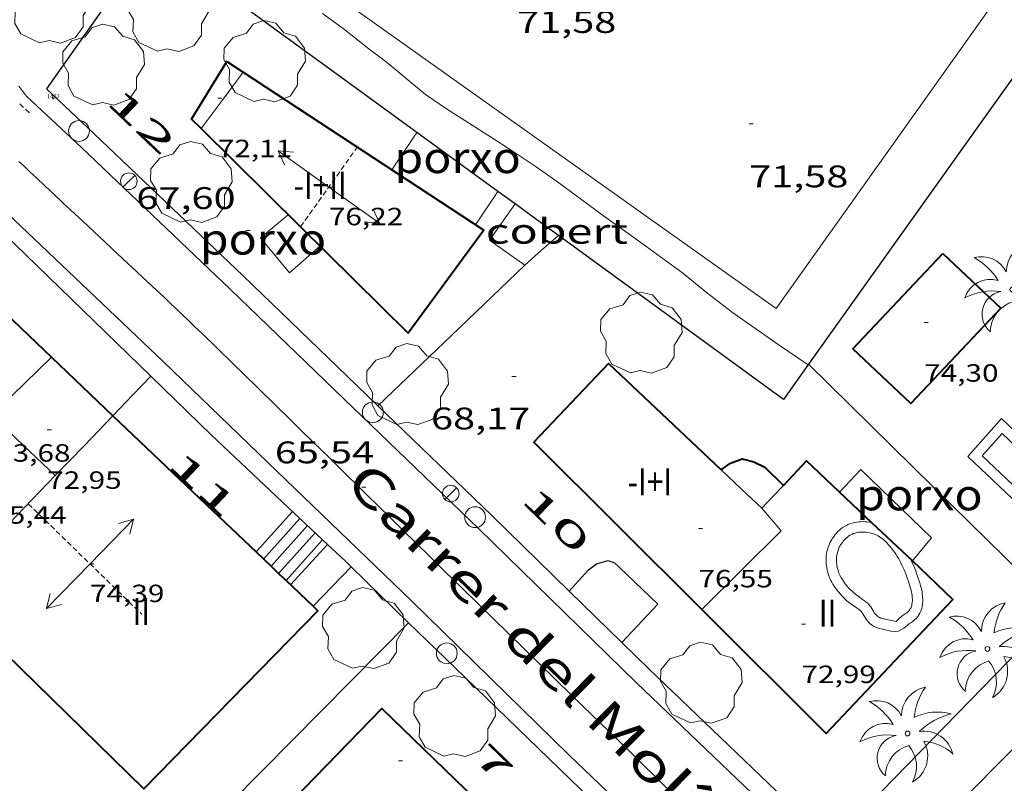
# Model space of a CAD drawing. Units: inches. Extents: x 452997 to 454024, y 4599498 to 4600024.
# Drawn here: x 453534 to 453581, y 4599623 to 4599660 of the extents above; entities that cross this region are included whole.
import ezdxf
from ezdxf.enums import TextEntityAlignment as Align

# ---------------------------------------------------------------- set-up
doc = ezdxf.new("R2010")
doc.units = ezdxf.units.IN
doc.header["$MEASUREMENT"] = 0
doc.linetypes.add('DGN Style 1', pattern=[6.2976987, 0.0104787, -6.28722])
doc.linetypes.add('TRAZOS2', pattern=[0.375, 0.25, -0.125])
for name, color, linetype, lineweight in [('ARBRE', 7, 'Continuous', 0), ('CARENER', 7, 'Continuous', 0), ('COBERT', 7, 'Continuous', 0), ('CORBA DE NIVELL', 7, 'Continuous', 0), ('COTA ALTIMETRICA', 7, 'Continuous', 0), ('COTA EDIFICI', 7, 'Continuous', 0), ('EIX VIA URBANA PAVIMENTADA', 7, 'Continuous', 0), ('ESCALES', 7, 'Continuous', 0), ('FACANA EXTERIOR', 7, 'Continuous', 0), ('FANAL', 7, 'Continuous', 0), ('LIMIT DE PAVIMENT', 7, 'Continuous', 0), ('LINIA VOLUMETRICA', 7, 'Continuous', 0), ('MITGERES', 7, 'Continuous', 0), ('MUR', 7, 'Continuous', 0), ('MUR CONTENCIO', 7, 'Continuous', 0), ('PAL', 7, 'Continuous', 0), ('PALMERA', 7, 'Continuous', 0), ('PISCINA', 7, 'Continuous', 0), ('PORXO', 7, 'Continuous', 0), ('REBAIX DE VORERA VIANANTS', 7, 'Continuous', 0), ('TEXT DE CARRER', 7, 'Continuous', 0), ('TEXT DE NUMERO DE PLANTES', 7, 'Continuous', 0), ('TEXT DE NUMERO DE POLICIA', 7, 'Continuous', 0), ('VORERA', 7, 'Continuous', 0)]:
    doc.layers.add(name, color=color, linetype=linetype, lineweight=lineweight)
for name, color, linetype in [('Identificador', 7, 'Continuous'), ('PLAQUES_CARRER', 7, 'Continuous'), ('Punt', 7, 'Continuous')]:
    doc.layers.add(name, color=color, linetype=linetype)
doc.styles.get("Standard").update_dxf_attribs({"font": 'txt.shx'})
doc.styles.add('Style-Arial', font='ARIAL.TTF')

# ---------------------------------------------------------------- blocks, each defined once
blk = doc.blocks.new('BLOC_PLAQUES')
at = {"layer": 'Punt', "color": 2}
blk.add_point((0, 0), dxfattribs=at)
at = {"layer": 'Identificador', "color": 2}
blk.add_attdef('IDENTIFICADOR', text='', height=0.2, dxfattribs=at).set_placement((0, 0), align=Align.CENTER)
blk = doc.blocks.new('ARBRE')
at = {"color": 0, "linetype": 'ByBlock', "lineweight": -2, "flags": 128}
blk.add_lwpolyline([(-0.507, -1.872), (-1.415, -1.448), (-1.697, -0.9400000000000001), (-1.675, -0.342), (-1.951, 0.138), (-1.943, 0.686), (-1.511, 1.208), (-0.871, 1.406), (-0.543, 1.846), (-0.027, 2.012), (0.541, 1.882), (0.933, 1.428), (1.495, 1.262), (1.921, 0.6940000000000001), (1.969, 0.068), (1.593, -0.562), (1.593, -1.098), (1.229, -1.618), (0.505, -1.886), (-0.049, -1.762), (-0.507, -1.872)], dxfattribs=at)
blk = doc.blocks.new('COTA')
at = {"color": 0, "linetype": 'ByBlock', "lineweight": -2}
blk.add_line((0, 0), (0.2, 0), dxfattribs=at)
blk = doc.blocks.new('PALME')
at = {"color": 0, "linetype": 'ByBlock', "lineweight": -2}
blk.add_circle((0, 0), 0.1157551100856748, dxfattribs=at)
at = {"color": 0, "linetype": 'ByBlock', "lineweight": -2, "extrusion": (0, 0, -1)}
for centre, radius, start, end in [((-1.108080517649651, 0.8442025735378266), 1.403282171960354, 0.07345277777777103, 79.6846861111111), ((1.484112182736397, 0.2516489796638489), 1.328985995679915, 74.32388055555512, 152.9322555555551), ((3.396099492430687, -1.235495022058487), 3.18010189079768, 119.4532138888884, 148.2736888888884), ((-1.43433788228035, -1.507501967906952), 2.537713358537655, 63.92806388888955, 105.150983333334), ((-3.099570651769638, -2.666359532594681), 3.754366305090909, 47.78692499999996, 74.23604166666661), ((-0.787374611377716, -1.314725165367127), 1.427465218460625, 80.60685555555526, 167.838408333333), ((0.4758311685323715, -1.079651026248932), 1.445902448616271, 150.8229888888895, 239.8864416666673), ((-0.5501846393346786, -2.803135895490646), 2.446884439954634, 95.61006666666718, 131.5520555555561)]:
    blk.add_arc(centre, radius, start, end, dxfattribs=at)
at = {"color": 0, "linetype": 'ByBlock', "lineweight": -2}
for centre, radius, start, end in [((3.298209535241127, 0.4955820450782776), 2.991768910878694, 144.6904888888889, 174.7063861111111), ((-1.048597732901573, -0.8221038019657135), 1.308653105497665, 74.1510222222226, 161.4971611111115), ((-0.933410438656807, -2.966663457632065), 2.896922169811624, 82.45839444444509, 117.9142555555562), ((-0.3516227054595947, -1.18449667429924), 1.107743377042529, 101.6102194444447, 230.7564055555559), ((0.4806208680868149, -2.075879712343216), 1.554275349064389, 105.3338361111102, 178.1020611111103), ((-1.121552417397499, -1.591161145687103), 1.55505366090631, 331.1120861111116, 40.95129444444493)]:
    blk.add_arc(centre, radius, start, end, dxfattribs=at)
blk = doc.blocks.new('PAL')
at = {"color": 0, "linetype": 'ByBlock', "lineweight": -2}
blk.add_circle((0, 0), 0.5000000000992941, dxfattribs=at)
blk = doc.blocks.new('FANAL')
at = {"color": 0, "linetype": 'ByBlock', "lineweight": -2}
blk.add_line((0.283, 0.283), (-0.283, -0.283), dxfattribs=at)
blk.add_circle((0.0002620689868927002, 0.0006722288131713868), 0.40000000060146, dxfattribs=at)
blk = doc.blocks.new('SENTIT')
at = {"color": 0, "linetype": 'ByBlock', "lineweight": -2}
blk.add_line((0, 0), (3, 0), dxfattribs=at)
at = {"color": 0, "linetype": 'ByBlock', "lineweight": -2, "flags": 128}
blk.add_lwpolyline([(2.35, 0.376), (3, 0), (2.35, -0.374)], dxfattribs=at)

msp = doc.modelspace()

# ---------------------------------------------------------------- linework, layer by layer
at = {"layer": 'CARENER', "color": 1, "linetype": 'TRAZOS2', "lineweight": 20}
for points, elevation in [([(453547.1021247261, 4599650.256787974), (453549.8339260321, 4599654.084448151)], 76.23711522600838), ([(453547.1018927511, 4599650.256462943), (453547.1021247261, 4599650.256787974)], 76.23711819783784)]:
    msp.add_lwpolyline(points, dxfattribs=dict(at, elevation=elevation))
at = {"layer": 'CARENER', "color": 1, "linetype": 'TRAZOS2', "lineweight": 20, "extrusion": (-0.01514574173742716, 0.01475704354880061, 0.9997763930864352), "elevation": 61082.21993476173}
msp.add_lwpolyline([(453483.1110779308, 4599236.357448663), (453488.5648593169, 4599231.044820558)], dxfattribs=at)
at = {"layer": 'COBERT', "color": 1, "linetype": 'Continuous', "lineweight": 0, "extrusion": (-0.07352040235060252, 0.048441997318241, 0.9961165209622944), "elevation": 189541.5923205242, "flags": 128}
msp.add_lwpolyline([(-4090411.788650607, -2143615.101184728), (-4090411.856492091, -2143617.191034505), (-4090413.986424254, -2143617.11152935)], dxfattribs=at)
at = {"layer": 'COBERT', "color": 1, "linetype": 'Continuous', "lineweight": 0, "elevation": 71.47211081018882, "flags": 128}
msp.add_lwpolyline([(453559.5019088189, 4599649.840368206), (453558.6959021669, 4599649.128373217), (453557.8888955135, 4599648.416378237)], dxfattribs=at)
at = {"layer": 'CORBA DE NIVELL', "color": 30, "linetype": 'Continuous', "lineweight": 0, "elevation": 71.00011007840001, "flags": 128}
msp.add_lwpolyline([(453571.5038801637, 4599643.611267483), (453570.1098852031, 4599644.56027953), (453567.8698936199, 4599646.127298957), (453566.6228990617, 4599647.099309926), (453565.4689044807, 4599648.049320154), (453563.7129114703, 4599649.329335462), (453562.6819154411, 4599650.063344424), (453561.6649192743, 4599650.776353245), (453559.5159280144, 4599652.367372017), (453558.438932187, 4599653.137381383), (453557.3689358849, 4599653.843390596), (453556.2829396186, 4599654.557399943), (453555.1819431775, 4599655.251409373), (453554.1229466572, 4599655.926418455), (453553.1129503192, 4599656.615427187), (453552.1659547844, 4599657.397435584), (453551.2199593348, 4599658.190443992), (453550.3929627719, 4599658.812451229), (453549.1589683098, 4599659.794462116), (453548.158972192, 4599660.510470813)], dxfattribs=at)
at = {"layer": 'EIX VIA URBANA PAVIMENTADA', "color": 1, "linetype": 'Continuous', "lineweight": 20}
msp.add_polyline3d([(453565.6377098947, 4599622.369279058, 63.38809827675522), (453564.3937171773, 4599623.583290379, 63.59409859613761), (453563.3057235561, 4599624.646300282, 63.77109887055841), (453562.352729135, 4599625.576308955, 63.92209910466882), (453560.6847388939, 4599627.203324134, 64.18109950622241), (453559.4337462187, 4599628.424335518, 64.37109980079842), (453558.4947517131, 4599629.340344063, 64.51010001630402), (453557.0857599615, 4599630.715356885, 64.71410033258562), (453555.6767682176, 4599632.09136971, 64.91210063956483), (453554.8457730978, 4599632.904377276, 65.02410081320961), (453554.0667776717, 4599633.666384368, 65.12110096359842), (453553.3367819803, 4599634.383391019, 65.20710109693282), (453552.6517860171, 4599635.055397257, 65.28210121321281), (453552.0097898018, 4599635.685403105, 65.34810131553921), (453551.4077933528, 4599636.276408589, 65.40610140546244), (453550.842796688, 4599636.831413737, 65.45710148453281), (453550.3137998133, 4599637.351418558, 65.50210155430082), (453549.8178027471, 4599637.839423077, 65.5411016147664), (453549.3518054921, 4599638.296427322, 65.57610166903044), (453548.4788106487, 4599639.154435276, 65.63710176360482), (453547.714815155, 4599639.904442236, 65.6841018364736), (453547.0458190952, 4599640.560448328, 65.72010189228801), (453546.4608225358, 4599641.133453656, 65.74910193724962), (453545.9478255494, 4599641.635458326, 65.77210197290881), (453545.0498308114, 4599642.5124665, 65.80710202717282), (453544.376834753, 4599643.169472625, 65.82910206128162), (453543.8708377016, 4599643.661477227, 65.8421020814368), (453543.1118421245, 4599644.399484131, 65.85910210779362), (453542.3528465322, 4599645.135491029, 65.8721021279488), (453542.0288484048, 4599645.448493973, 65.87410213104963), (453541.7138502155, 4599645.751496833, 65.8721021279488), (453541.4088519582, 4599646.0434996, 65.86710212019682), (453541.111853645, 4599646.326502293, 65.85810210624321), (453540.8248552791, 4599646.600504895, 65.84710208918882), (453540.5458568496, 4599646.864507421, 65.83410206903362), (453540.0038598941, 4599647.376512328, 65.80310202097121), (453539.4948627393, 4599647.855516932, 65.7681019667072), (453539.0168654051, 4599648.304521255, 65.73110190934241), (453538.5678678881, 4599648.723525312, 65.69310185042721), (453536.8828772035, 4599650.295540534, 65.54210161631681), (453536.2498806911, 4599650.88454625, 65.48610152949442), (453535.6968837489, 4599651.400551246, 65.44110145972641), (453535.2138864296, 4599651.852555611, 65.40510140391201), (453534.7908887785, 4599652.248559434, 65.37710136050082), (453534.4218908393, 4599652.595562773, 65.35610132794243), (453534.098892645, 4599652.899565695, 65.34110130468642), (453533.8168942261, 4599653.165568247, 65.330101287632), (453533.5698956111, 4599653.398570483, 65.32310127677923)], dxfattribs=at)
at = {"layer": 'ESCALES', "color": 1, "linetype": 'Continuous', "lineweight": 0, "flags": 128}
for points, elevation in [([(453544.9648756118, 4599634.619571782), (453546.7137882991, 4599636.569444668)], 66.65010195572022), ([(453547.0775433386, 4599636.227170557), (453547.0777862679, 4599636.227441369)], 66.64010331865602), ([(453545.6888883435, 4599633.930583881), (453547.4417842221, 4599635.883438073)], 66.64010331865602), ([(453546.0501131319, 4599633.586833699), (453547.8037821961, 4599635.542434798)], 66.64010331865602), ([(453546.4118775878, 4599633.242569956), (453548.1677801578, 4599635.199431503)], 66.64010331865602), ([(453548.4067487978, 4599634.974396546), (453548.4067788212, 4599634.974429342)], 67.65610489386243)]:
    msp.add_lwpolyline(points, dxfattribs=dict(at, elevation=elevation))
at = {"layer": 'ESCALES', "color": 1, "linetype": 'Continuous', "lineweight": 0}
for points, elevation in [([(453545.3267687424, 4599634.275451628), (453547.0775433386, 4599636.227170557)], 66.64010331865602), ([(453546.6307613479, 4599633.034439809), (453548.4067487978, 4599634.974396546)], 67.65610489386243), ([(453544.9647707919, 4599634.619454917), (453544.9648756118, 4599634.619571782)], 66.65010333413011), ([(453545.6887666859, 4599633.930448346), (453545.6888883435, 4599633.930583881)], 66.64010331865602), ([(453546.0497646354, 4599633.586445074), (453546.0501131319, 4599633.586833699)], 66.64010331865602), ([(453546.4117625866, 4599633.242441793), (453546.4118775878, 4599633.242569956)], 66.64010331865602)]:
    msp.add_lwpolyline(points, dxfattribs=dict(at, elevation=elevation))
at = {"layer": 'FACANA EXTERIOR', "color": 1, "linetype": 'Continuous', "lineweight": 40, "extrusion": (0.1109557072820069, -0.1048401088163412, 0.9882800122459866), "elevation": -431827.0092787319, "flags": 128}
msp.add_lwpolyline([(3654787.744941409, 2796168.029282253), (3654787.745234118, 2796164.151173108), (3654781.431761174, 2796164.151173107), (3654781.431468466, 2796168.029282253), (3654787.744941409, 2796168.029282253)], dxfattribs=at)
at = {"layer": 'FACANA EXTERIOR', "color": 1, "linetype": 'Continuous', "lineweight": 40, "extrusion": (0.01151685131455268, -8.738443010856425e-08, 0.9999336788686493), "elevation": 5295.654971270662, "flags": 128}
msp.add_lwpolyline([(453504.2098388714, 4599643.982006843), (453505.6859283966, 4599642.576993466), (453507.1620179293, 4599641.172980092)], dxfattribs=at)
at = {"layer": 'FACANA EXTERIOR', "color": 1, "linetype": 'Continuous', "lineweight": 40}
for points, elevation in [([(453538.0788098371, 4599641.172517322), (453542.8937825359, 4599636.590473684), (453544.9648756118, 4599634.619571782)], 72.73111276212876), ([(453544.9648756118, 4599634.619571782), (453545.6888883435, 4599633.930583881)], 72.6510250222076), ([(453545.6888883435, 4599633.930583881), (453546.0501131319, 4599633.586833699)], 72.64260446027218), ([(453546.0501131319, 4599633.586833699), (453546.4118775878, 4599633.242569956)], 72.63840326936734)]:
    msp.add_lwpolyline(points, dxfattribs=dict(at, elevation=elevation))
at = {"layer": 'FACANA EXTERIOR', "color": 1, "linetype": 'Continuous', "lineweight": 40, "elevation": 72.63419580190994, "flags": 128}
msp.add_lwpolyline([(453546.4118775878, 4599633.242569956), (453547.7087552349, 4599632.008430046)], dxfattribs=at)
at = {"layer": 'FACANA EXTERIOR', "color": 1, "linetype": 'Continuous', "lineweight": 40}
for points in [[(453542.3249211578, 4599654.9765065, 71.92011150476802), (453541.8599239195, 4599655.43551074, 71.89611146755841), (453543.5649475577, 4599658.202502091, 72.17611190167041), (453544.3489448655, 4599657.687495346, 72.1661118861664)], [(453544.3489448655, 4599657.687495346, 72.1661118861664), (453555.9149051622, 4599650.091395811, 72.01611165360642), (453552.2848619381, 4599645.136415672, 72.42411228616963), (453547.1021247261, 4599650.256787974, 72.16185132877406)], [(453547.1021247261, 4599650.256787974, 72.16185132877406), (453542.3249211578, 4599654.9765065, 71.92011150476802)], [(453528.0287929805, 4599641.004593309, 74.70411582108163), (453527.1537984603, 4599641.905601345, 72.81611289392642), (453532.1638433687, 4599646.800570921, 72.80011286912001), (453535.1268265732, 4599643.981544068, 72.76511281485601)], [(453567.3218353933, 4599638.565291391, 74.2321150892928), (453561.9078658478, 4599643.685340407, 71.64011107065602), (453558.3298315894, 4599639.901361689, 71.83211136833283), (453566.3957830376, 4599631.854288012, 73.08611331253441)], [(453567.3218353933, 4599638.565291391, 73.84211448463681), (453567.7828385588, 4599638.888288394, 73.8481144939392), (453568.3378410278, 4599639.10028451, 73.85611450634242), (453568.902840758, 4599638.94927999, 73.85611450634242), (453569.4278396903, 4599638.701275622, 73.85611450634242), (453570.3208343902, 4599637.820267481, 73.85611450634242)], [(453574.5748124084, 4599636.027235364, 74.64294276435885), (453571.4338450538, 4599638.998260861, 74.83211601953283), (453570.3208343902, 4599637.820267481, 75.00511628775202)], [(453576.5209578607, 4599634.186385999, 74.52573089021405), (453574.5748124084, 4599636.027235364, 74.64294276435885)], [(453566.3957830376, 4599631.854288012, 73.08611331253441), (453572.3737470537, 4599625.890233407, 74.01611475440642), (453578.473805443, 4599632.339197122, 74.40811536216322), (453576.5209578607, 4599634.186385999, 74.52573089021405)], [(453547.7087552344, 4599632.00843004, 72.61911258849761), (453547.9387539293, 4599631.789427954, 72.61611258384642), (453539.5646760123, 4599623.231478225, 72.72811275749122), (453532.9257150839, 4599629.737538685, 72.72211274818882)], [(453545.6956732107, 4599621.609429192, 73.96511467533601), (453551.0217230704, 4599627.09239728, 73.90411458076163), (453557.5456850952, 4599620.754337952, 73.72011429548802), (453554.3216549137, 4599617.435357269, 70.91210994196483), (453551.1486733792, 4599620.517386124, 71.13611028925442), (453549.0166534192, 4599618.322398896, 71.22411042568962)]]:
    msp.add_polyline3d(points, dxfattribs=at)
at = {"layer": 'LIMIT DE PAVIMENT', "color": 1, "linetype": 'Continuous', "lineweight": 20, "extrusion": (0.0006435070780521284, -0.01329077205557891, 0.9999114667193328), "elevation": -60769.57350249899, "flags": 128}
msp.add_lwpolyline([(453546.8659579257, 4599261.223253926), (453569.8330140884, 4599244.879610755), (453584.8970200765, 4599266.074401369)], dxfattribs=at)
at = {"layer": 'LINIA VOLUMETRICA', "color": 1, "linetype": 'Continuous', "lineweight": 20, "extrusion": (0.01778374843776795, -1.349346886272529e-07, 0.999841856641081), "elevation": 8139.120360407606, "flags": 128}
msp.add_lwpolyline([(4599658.417639172, -453434.3884655742), (4599659.773641274, -453435.4006272099), (4599661.128643375, -453436.4127888456)], dxfattribs=at)
at = {"layer": 'LINIA VOLUMETRICA', "color": 1, "linetype": 'Continuous', "lineweight": 20, "extrusion": (0.4844448608773078, -0.1658333562866218, 0.8589601124105125), "elevation": -542998.2455510024, "flags": 128}
msp.add_lwpolyline([(4498617.400401678, 911035.1505122237), (4498617.798599844, 911034.9142033493), (4498620.965459549, 911033.0334971837)], dxfattribs=at)
at = {"layer": 'LINIA VOLUMETRICA', "color": 1, "linetype": 'Continuous', "lineweight": 20, "extrusion": (-0.00456914373188941, 3.379701200471098e-08, 0.9999895614082962), "elevation": -1996.562262785982, "flags": 128}
msp.add_lwpolyline([(453530.9267175993, 4599638.28860129), (453529.3947102641, 4599639.742615169), (453527.8627029365, 4599641.197629049)], dxfattribs=at)
at = {"layer": 'LINIA VOLUMETRICA', "color": 1, "linetype": 'Continuous', "lineweight": 20, "extrusion": (3.385824000046657e-06, 0.4518418323551781, 0.8920980655300467), "elevation": 2078376.875538201, "flags": 128}
msp.add_lwpolyline([(-453534.8099711216, -4103296.085440841), (-453533.8329696938, -4103297.121203118), (-453532.8549682645, -4103298.156965395)], dxfattribs=at)
at = {"layer": 'LINIA VOLUMETRICA', "color": 1, "linetype": 'Continuous', "lineweight": 20, "extrusion": (0.6509297960673751, -0.536793991339127, 0.5367891685325764), "elevation": -2173775.245878829, "flags": 128}
msp.add_lwpolyline([(3837207.709299932, 1383087.956456916), (3837206.951319691, 1383088.052460887), (3837206.194110956, 1383088.14965009)], dxfattribs=at)
at = {"layer": 'LINIA VOLUMETRICA', "color": 1, "linetype": 'Continuous', "lineweight": 20, "extrusion": (-0.2607753005876614, 0.3092662342785425, 0.9145220822585886), "elevation": 1304301.405001798, "flags": 128}
msp.add_lwpolyline([(-3311802.185418763, -2948406.316250374), (-3311807.537149051, -2948406.788396992), (-3311807.522781717, -2948408.350683186)], dxfattribs=at)
at = {"layer": 'MITGERES', "color": 1, "linetype": 'Continuous', "lineweight": 30, "extrusion": (0.650504932681698, -0.3920239020723906, 0.6505079498059316), "elevation": -1508095.846203026, "flags": 128}
msp.add_lwpolyline([(4173648.973086127, 1291769.267706241), (4173650.921481108, 1291768.592260329), (4173652.869359935, 1291767.918131076)], dxfattribs=at)
at = {"layer": 'MITGERES', "color": 1, "linetype": 'Continuous', "lineweight": 30, "extrusion": (0.2410153589095265, 0.1118301533178111, 0.9640568518394687), "elevation": 623754.431612001, "flags": 128}
msp.add_lwpolyline([(3981482.881030087, -2262977.669365404), (3981483.461827713, -2262979.212484503), (3981484.042625336, -2262980.755603599)], dxfattribs=at)
at = {"layer": 'MUR', "color": 1, "linetype": 'Continuous', "lineweight": 20, "extrusion": (-0.001132822835827579, 8.595324457586396e-09, 0.9999993583560056), "elevation": -442.2891334895178, "flags": 128}
msp.add_lwpolyline([(453557.6788380574, 4599648.416382041), (453554.1478046412, 4599645.032403585), (453550.6167712174, 4599641.647425128)], dxfattribs=at)
at = {"layer": 'MUR', "color": 1, "linetype": 'Continuous', "lineweight": 20, "elevation": 68.68010648159543}
msp.add_lwpolyline([(453538.0788098371, 4599641.172517316), (453539.0378189122, 4599642.172511591), (453539.9017620464, 4599643.073438606)], dxfattribs=at)
at = {"layer": 'MUR', "color": 1, "linetype": 'Continuous', "lineweight": 20, "elevation": 68.00312959608539, "flags": 128}
msp.add_lwpolyline([(453539.9017620464, 4599643.073438606), (453539.9018270874, 4599643.073506432)], dxfattribs=at)
at = {"layer": 'MUR', "color": 1, "linetype": 'Continuous', "lineweight": 20, "extrusion": (0.5974556948506873, -0.5670325770025229, 0.5670279969352136), "elevation": -2337127.587111931, "flags": 128}
msp.add_lwpolyline([(3648488.811042428, 1608944.768457334), (3648487.495642586, 1608944.786667909), (3648486.179517407, 1608944.803664446)], dxfattribs=at)
at = {"layer": 'MUR', "color": 1, "linetype": 'Continuous', "lineweight": 20, "extrusion": (0.5795762857124248, 0.5762318512057435, 0.5762362212632869), "elevation": 2913360.831733884, "flags": 128}
msp.add_lwpolyline([(2942051.257630674, -2054021.005754862), (2942049.330849319, -2054021.063262558), (2942047.40335882, -2054021.119546686)], dxfattribs=at)
at = {"layer": 'MUR', "color": 1, "linetype": 'Continuous', "lineweight": 20, "extrusion": (-0.7110056594866156, 0.7031421955148062, 0.007874329471193544), "elevation": 2911717.071479663, "flags": 128}
msp.add_lwpolyline([(-3589367.059506472, -22860.58918953867), (-3589376.962717696, -22860.86019836091), (-3589386.867343116, -22861.13020715062)], dxfattribs=at)
at = {"layer": 'MUR', "color": 1, "linetype": 'Continuous', "lineweight": 20, "extrusion": (0.6970427006379923, 0.7168797406360587, 0.01465984150226227), "elevation": 3613528.7362833, "flags": 128}
msp.add_lwpolyline([(2881306.539520252, -52912.34646066657), (2881304.131568789, -52912.40446698992), (2881294.342522547, -52913.83662311139)], dxfattribs=at)
at = {"layer": 'MUR', "color": 1, "linetype": 'Continuous', "lineweight": 20}
for points in [[(453519.525736564, 4599635.306648992, 65.705101869032), (453531.1448780194, 4599651.575586055, 67.160104124864), (453539.9017620464, 4599643.073438606, 67.34600750075639)], [(453539.9017620464, 4599643.073438606, 67.34600750075639), (453542.826810073, 4599640.233479833, 67.40810450936321), (453547.0775433386, 4599636.227170557, 67.2706633711704)], [(453547.0775433386, 4599636.227170557, 67.2706633711704), (453548.4067487978, 4599634.974396546, 67.22768548952234)], [(453548.4067487978, 4599634.974396546, 67.22768548952234), (453549.2597740433, 4599634.170421623, 67.20010418688001), (453549.5347724438, 4599633.903419122, 67.19110417292642)]]:
    msp.add_polyline3d(points, dxfattribs=at)
at = {"layer": 'MUR CONTENCIO', "color": 1, "linetype": 'Continuous', "lineweight": 30, "extrusion": (-0.03118117509896385, -0.04373628156439215, 0.9985563939980395), "elevation": -215242.9865234942, "flags": 128}
msp.add_lwpolyline([(-2300818.611255114, 4002820.511687944), (-2300818.611255115, 4002806.827927292), (-2300818.611255114, 4002793.144166639)], dxfattribs=at)
at = {"layer": 'MUR CONTENCIO', "color": 1, "linetype": 'Continuous', "lineweight": 30, "extrusion": (-0.09969471796376608, -0.1413465209930305, 0.9849274715497035), "elevation": -695293.2604410944, "flags": 128}
msp.add_lwpolyline([(-2280515.864179923, 3959598.818606706), (-2280515.864179922, 3959594.349561066), (-2280515.864179923, 3959589.880515427)], dxfattribs=at)
at = {"layer": 'MUR CONTENCIO', "color": 1, "linetype": 'Continuous', "lineweight": 30, "elevation": 71.39446338933224, "flags": 128}
msp.add_lwpolyline([(453556.5928802989, 4599651.960333688), (453548.693951815, 4599657.715462428), (453539.9629865505, 4599664.077538537)], dxfattribs=at)
at = {"layer": 'MUR CONTENCIO', "color": 1, "linetype": 'Continuous', "lineweight": 30, "elevation": 71.38311067230825}
msp.add_lwpolyline([(453557.4259170807, 4599651.353386311), (453556.5928802989, 4599651.960333688)], dxfattribs=at)
at = {"layer": 'MUR CONTENCIO', "color": 1, "linetype": 'Continuous', "lineweight": 30, "extrusion": (0.01348625064644153, -1.004999965938611e-07, 0.9999090563863753), "elevation": 6187.703482361402, "flags": 128}
msp.add_lwpolyline([(453517.2912558169, 4599649.840990098), (453516.2531655353, 4599650.596999147), (453515.215075261, 4599651.354008196)], dxfattribs=at)
at = {"layer": 'MUR CONTENCIO', "color": 1, "linetype": 'Continuous', "lineweight": 30, "extrusion": (-0.02256239079411978, -0.04958104128239128, 0.998515227158308), "elevation": -238217.5661857952, "flags": 128}
msp.add_lwpolyline([(-1492298.041989202, 4367922.586901999), (-1492298.437807864, 4367920.549203555), (-1492311.553781883, 4367923.247777168)], dxfattribs=at)
at = {"layer": 'MUR CONTENCIO', "color": 1, "linetype": 'Continuous', "lineweight": 30, "extrusion": (-0.7007953879103774, -0.713362337303799, 6.683354585524982e-08), "elevation": -3599073.374246195, "flags": 128}
msp.add_lwpolyline([(-2899831.351393174, 71.69264961457512), (-2899839.779038175, 72.24465047039592), (-2899848.206683174, 72.7976513277671)], dxfattribs=at)
at = {"layer": 'MUR CONTENCIO', "color": 1, "linetype": 'Continuous', "lineweight": 30, "extrusion": (-0.6806852298507332, -0.7196154637572635, 0.1371903866328587), "elevation": -3618689.224945089, "flags": 128}
msp.add_lwpolyline([(-2831296.710178646, 501257.2933011345), (-2831289.126643535, 501256.8440526643), (-2831283.903664038, 501256.2029902408)], dxfattribs=at)
at = {"layer": 'MUR CONTENCIO', "color": 1, "linetype": 'Continuous', "lineweight": 30, "extrusion": (0.08537026641487008, -0.08537156265696448, 0.9926850527240563), "elevation": -353890.4863056917, "flags": 128}
msp.add_lwpolyline([(3573124.614385638, 2910305.833532069), (3573124.634184667, 2910304.052735946), (3573124.652569479, 2910302.271939822)], dxfattribs=at)
at = {"layer": 'MUR CONTENCIO', "color": 1, "linetype": 'Continuous', "lineweight": 30, "extrusion": (-0.1910237548173035, -0.1064011340149954, 0.9758015801257046), "elevation": -575985.2657589479, "flags": 128}
msp.add_lwpolyline([(-3797606.182565759, 2570753.521776982), (-3797601.804843187, 2570737.917468488), (-3797601.677459932, 2570737.871734877)], dxfattribs=at)
at = {"layer": 'MUR CONTENCIO', "color": 1, "linetype": 'Continuous', "lineweight": 30}
for points in [[(453534.8889240987, 4599656.883565878, 67.87010522564802), (453537.1849112844, 4599654.72554511, 68.04710550006881), (453544.3448706305, 4599647.904480209, 68.59110634348642), (453549.8088390547, 4599642.626430567, 68.46310614503521), (453550.8268332047, 4599641.647421325, 68.38010601635202)], [(453560.0277798723, 4599632.738337699, 69.36710754659681), (453560.9457890348, 4599633.758332316, 69.360107535744), (453561.3337917761, 4599634.040329809, 69.360107535744), (453561.8917939008, 4599634.206325833, 69.360107535744), (453562.2047935286, 4599634.093323283, 69.360107535744), (453562.431792272, 4599633.881321232, 69.360107535744), (453564.2787816752, 4599632.107304467, 67.53610470781442), (453562.5547650261, 4599630.265314692, 67.53610470781442)], [(453562.5547650261, 4599630.265314692, 66.87010367524802), (453563.8627573496, 4599628.986302784, 66.64710332950882), (453571.4917137276, 4599621.67823357, 67.6041048132416), (453573.8407188111, 4599621.868216041, 67.72010499308801), (453583.5508094598, 4599631.831157812, 68.85910675899362)]]:
    msp.add_polyline3d(points, dxfattribs=at)
at = {"layer": 'PISCINA', "color": 1, "linetype": 'Continuous', "lineweight": 20, "flags": 128}
for points, elevation in [([(453579.1848586945, 4599639.212202382), (453583.1528363096, 4599635.451166444), (453587.8778814667, 4599640.437138324), (453585.1448968812, 4599643.027163075), (453582.09286771, 4599639.806181239), (453580.799875, 4599641.031192948), (453579.1848586945, 4599639.212202382)], 70.22410887528962), ([(453574.5748124084, 4599636.027235364), (453574.5748273809, 4599636.027232422)], 73.67211422106881), ([(453576.4348169105, 4599634.267215582), (453576.4688164625, 4599634.201215222), (453576.5308155419, 4599634.067214543), (453576.5838147288, 4599633.949213958), (453576.6668133096, 4599633.745213012), (453576.7228122582, 4599633.595212354), (453576.726812181, 4599633.584212307)], 73.67211422106881), ([(453576.336476939, 4599631.147047812), (453576.2527923483, 4599631.067212001), (453576.1107913239, 4599630.961212914), (453575.8457897901, 4599630.813214695), (453575.7017893923, 4599630.790215753)], 73.67211422106881)]:
    msp.add_lwpolyline(points, dxfattribs=dict(at, elevation=elevation))
at = {"layer": 'PISCINA', "color": 5, "linetype": 'Continuous', "lineweight": 20, "flags": 128}
for points, elevation in [([(453579.8798599996, 4599639.242197155), (453583.1338416446, 4599636.158167684), (453587.1708802264, 4599640.418143658), (453585.1638915463, 4599642.320161835), (453582.1118623751, 4599639.099179999), (453580.8308696003, 4599640.3131916), (453579.8798599996, 4599639.242197155)], 70.22410887528962), ([(453575.7447930934, 4599631.269216169), (453575.3777931694, 4599631.354219086), (453575.0107932377, 4599631.438222), (453574.9817932534, 4599631.446222232), (453574.9537932859, 4599631.456222462), (453574.9037933905, 4599631.480222877), (453574.8607935438, 4599631.509223248), (453574.8227937202, 4599631.540223585), (453574.7897939194, 4599631.573223887), (453574.7597941233, 4599631.606224164), (453574.7077945586, 4599631.674224665), (453574.6647949851, 4599631.739225092), (453574.5187965418, 4599631.974226564), (453574.4797969062, 4599632.030226947), (453574.4497971709, 4599632.071227239), (453574.4017975213, 4599632.12722769), (453574.3757976707, 4599632.152227925), (453574.348797811, 4599632.176228167), (453574.271798162, 4599632.238228848), (453574.1297987083, 4599632.339230082), (453573.9127995099, 4599632.489231961), (453573.8057999359, 4599632.567232893), (453573.7028004135, 4599632.651233804), (453573.61880086, 4599632.727234561), (453573.5488012673, 4599632.795235197), (453573.4888016448, 4599632.857235748), (453573.4388019846, 4599632.912236213), (453573.3548026055, 4599633.011237004), (453573.2948031043, 4599633.089237579), (453573.2078038951, 4599633.211238429), (453573.1238047436, 4599633.340239267), (453573.0828052036, 4599633.409239685), (453573.0478056577, 4599633.476240055), (453573.0178060968, 4599633.540240381), (453572.9928065209, 4599633.601240666), (453572.9708069269, 4599633.659240922), (453572.9358077073, 4599633.769241358), (453572.9118084136, 4599633.867241692), (453572.8948090398, 4599633.953241955), (453572.8848096009, 4599634.029242149), (453572.8778100909, 4599634.095242304), (453572.8738105248, 4599634.153242424), (453572.8728112819, 4599634.253242587), (453572.8748118465, 4599634.327242685), (453572.8798122792, 4599634.383242735), (453572.8898129093, 4599634.464242784), (453572.9048135395, 4599634.544242795), (453572.9168139527, 4599634.596242785), (453572.9458147185, 4599634.691242712), (453572.9768153887, 4599634.773242604), (453573.0088159695, 4599634.84324247), (453573.0398164803, 4599634.904242329), (453573.0698169214, 4599634.956242182), (453573.0988173078, 4599635.001242031), (453573.1548179865, 4599635.079241727), (453573.1998184887, 4599635.136241474), (453573.2368188724, 4599635.179241261), (453573.2958194343, 4599635.241240909), (453573.3598199963, 4599635.302240518), (453573.4178204656, 4599635.352240155), (453573.468820833, 4599635.390239827), (453573.5148211244, 4599635.419239523), (453573.5548213685, 4599635.443239257), (453573.6258217441, 4599635.478238773), (453573.6808219963, 4599635.50023839), (453573.764822339, 4599635.528237795), (453573.8518226332, 4599635.549237168), (453573.9278228573, 4599635.563236613), (453573.9948230219, 4599635.571236117), (453574.0538231437, 4599635.575235676), (453574.1568233186, 4599635.577234897), (453574.2348234166, 4599635.5742343), (453574.2928234611, 4599635.568233851), (453574.3798235049, 4599635.556233172), (453574.4648235077, 4599635.539232501), (453574.5368234828, 4599635.521231927), (453574.5988234499, 4599635.504231431), (453574.7058233578, 4599635.470230565), (453574.7838232359, 4599635.438229925), (453574.841823121, 4599635.411229443), (453574.8838230117, 4599635.388229088), (453574.9468228134, 4599635.349228551), (453575.0088225756, 4599635.30522801), (453575.0778222653, 4599635.250227402), (453575.1408219608, 4599635.197226842), (453575.1968216683, 4599635.147226339), (453575.2978210889, 4599635.050225423), (453575.3798205559, 4599634.963224665), (453575.4488200711, 4599634.885224021), (453575.5068196374, 4599634.816223473), (453575.6028188302, 4599634.69022255), (453575.6708181921, 4599634.592221882), (453575.7208177005, 4599634.517221387), (453575.792816932, 4599634.40122066), (453575.86281613, 4599634.281219943), (453575.9488150569, 4599634.122219044), (453576.0188141108, 4599633.983218298), (453576.0758132659, 4599633.860217676), (453576.1238125285, 4599633.753217144), (453576.2008112061, 4599633.563216265), (453576.2548101973, 4599633.419215633)], 73.67211422106881), ([(453576.2548101973, 4599633.419215633), (453576.330808661, 4599633.201214719), (453576.4028070882, 4599632.979213827), (453576.4348063107, 4599632.870213416), (453576.4598056136, 4599632.773213075), (453576.478804998, 4599632.6882128), (453576.4928044507, 4599632.613212577), (453576.5028039578, 4599632.546212398), (453576.5148031039, 4599632.431212128), (453576.51880245, 4599632.344211962), (453576.5188019644, 4599632.280211863), (453576.5118012251, 4599632.184211768), (453576.4988004842, 4599632.089211719), (453576.4868000634, 4599632.036211728), (453576.4707996896, 4599631.990211778), (453576.4547993689, 4599631.95121184), (453576.4387990937, 4599631.918211909), (453576.40579861, 4599631.861212071), (453576.3777982555, 4599631.820212221), (453576.329797741, 4599631.762212494), (453576.2767972567, 4599631.709212814), (453576.2427969915, 4599631.681213029), (453576.1787965661, 4599631.638213448), (453576.0817959604, 4599631.578214091), (453576.0357956539, 4599631.547214392), (453576.0147954924, 4599631.530214525), (453575.9947953247, 4599631.512214649), (453575.9637950491, 4599631.482214837), (453575.9087945541, 4599631.428215171), (453575.7447930934, 4599631.269216169)], 73.67211422106881)]:
    msp.add_lwpolyline(points, dxfattribs=dict(at, elevation=elevation))
at = {"layer": 'PISCINA', "color": 1, "linetype": 'Continuous', "lineweight": 20, "elevation": 73.67211422106881}
for points in [[(453575.7017893923, 4599630.790215753), (453575.491789264, 4599630.816217385), (453574.8887893686, 4599630.953222173), (453574.8307894001, 4599630.969222639), (453574.7607894813, 4599630.994223209), (453574.6547897039, 4599631.045224092), (453574.5627900317, 4599631.107224886), (453574.4867903842, 4599631.169225559), (453574.4277907404, 4599631.228226098), (453574.3757910923, 4599631.285226582), (453574.2997917256, 4599631.384227311), (453574.2437922838, 4599631.469227867), (453574.1007938072, 4599631.699229309), (453574.0727940674, 4599631.739229584), (453574.0577942035, 4599631.76022973), (453574.0377943469, 4599631.783229917), (453574.0257944118, 4599631.794230025), (453573.9697946665, 4599631.83923052), (453573.84279516, 4599631.930231625), (453573.6237959662, 4599632.081233521), (453573.5007964583, 4599632.171234594), (453573.3767970324, 4599632.272235691), (453573.2767975602, 4599632.362236589), (453573.1947980401, 4599632.442237335), (453573.1237984839, 4599632.515237988), (453573.0627988977, 4599632.582238555), (453572.9657996199, 4599632.697239469), (453572.8928002199, 4599632.791240169), (453572.7948011151, 4599632.929241125), (453572.6988020816, 4599633.076242083), (453572.6458026748, 4599633.165242623), (453572.5998032787, 4599633.254243109), (453572.5598038617, 4599633.339243544), (453572.5278044039, 4599633.417243908), (453572.4988049432, 4599633.494244249), (453572.4538059357, 4599633.634244806), (453572.4238068376, 4599633.759245228), (453572.4008076593, 4599633.872245577), (453572.3878083827, 4599633.970245828), (453572.3798089849, 4599634.051246014), (453572.3738095978, 4599634.133246187), (453572.3728105371, 4599634.257246387), (453572.3758112929, 4599634.356246518), (453572.3828119108, 4599634.436246589), (453572.3958127276, 4599634.541246653), (453572.4148135537, 4599634.646246671), (453572.4338141826, 4599634.725246649), (453572.4728152143, 4599634.853246552), (453572.5148161369, 4599634.966246408), (453572.5588169183, 4599635.06024622), (453572.599817604, 4599635.142246037), (453572.6428182397, 4599635.217245826), (453572.6858187995, 4599635.282245601), (453572.7548196501, 4599635.380245229), (453572.8138203031, 4599635.454244896), (453572.8658208465, 4599635.515244597), (453572.9418215714, 4599635.595244143), (453573.0238222903, 4599635.673243642), (453573.1048229395, 4599635.742243134), (453573.1858235279, 4599635.803242614), (453573.2528239505, 4599635.845242172), (453573.3148243273, 4599635.882241759), (453573.4218248954, 4599635.935241029), (453573.5088252958, 4599635.970240423), (453573.6268257747, 4599636.009239588), (453573.7478261823, 4599636.038238715), (453573.8528264968, 4599636.058237949), (453573.9478267276, 4599636.069237245), (453574.0318269033, 4599636.075236618), (453574.1618271201, 4599636.077235634), (453574.2698272571, 4599636.073234809), (453574.3528273175, 4599636.064234165), (453574.4628273742, 4599636.049233307), (453574.5748124084, 4599636.027235364)], [(453576.726812181, 4599633.584212307), (453576.8048106023, 4599633.360211368), (453576.8808089523, 4599633.12721043), (453576.9168080672, 4599633.003209964), (453576.9458072548, 4599632.89020957), (453576.9688065165, 4599632.788209236), (453576.9858058448, 4599632.696208965), (453576.9988052048, 4599632.609208732), (453577.0138041583, 4599632.4682084), (453577.0188033087, 4599632.355208186), (453577.018802603, 4599632.262208043), (453577.0098016026, 4599632.132207909), (453576.9908005716, 4599632.000207848), (453576.9677997621, 4599631.898207865), (453576.9387990722, 4599631.813207953), (453576.9117985295, 4599631.747208055), (453576.8807979958, 4599631.683208192), (453576.8287972399, 4599631.594208447), (453576.7777965918, 4599631.519208719), (453576.6997957577, 4599631.425209165), (453576.6127949627, 4599631.33820969), (453576.5417944125, 4599631.280210139), (453576.4497937994, 4599631.218210742), (453576.3527931938, 4599631.158211384), (453576.336476939, 4599631.147047812)]]:
    msp.add_lwpolyline(points, dxfattribs=at)
msp.add_lwpolyline([(453576.336476939, 4599631.147047812), (453576.3337930657, 4599631.145211508), (453576.3397931129, 4599631.15021147)], close=True, dxfattribs=at)
at = {"layer": 'PORXO', "color": 1, "linetype": 'Continuous', "lineweight": 0, "extrusion": (0.0425475242222361, 0.0628572490933582, 0.9971151761050345), "elevation": 308490.6521351296, "flags": 128}
msp.add_lwpolyline([(2202732.111377392, -4051582.584078494), (2202732.111377391, -4051584.757897632)], dxfattribs=at)
at = {"layer": 'PORXO', "color": 1, "linetype": 'Continuous', "lineweight": 0, "elevation": 71.69411115412368}
msp.add_lwpolyline([(453555.5169065336, 4599650.35339924), (453556.5928802989, 4599651.960333688)], dxfattribs=at)
at = {"layer": 'PORXO', "color": 1, "linetype": 'Continuous', "lineweight": 0, "elevation": 71.5951146896386, "flags": 128}
msp.add_lwpolyline([(453556.5928802989, 4599651.960333688), (453556.5929203939, 4599651.960393569)], dxfattribs=at)
at = {"layer": 'PORXO', "color": 1, "linetype": 'Continuous', "lineweight": 0}
for points in [[(453548.0388871774, 4599649.33045439, 72.71211273268482), (453546.5758751516, 4599648.044463498, 72.06411172802564), (453545.179885795, 4599649.732476708, 72.12811182725122), (453546.5158962354, 4599650.83546828, 72.52711244586081)], [(453573.0208361254, 4599637.497246493, 72.84611294043842), (453574.0488459896, 4599638.587240384, 72.34411216213762), (453577.4378262732, 4599635.296209566, 72.31211211252482), (453576.5209578607, 4599634.186385999, 72.31911104375881)], [(453576.5209578607, 4599634.186385999, 72.31911104375881), (453576.5208164293, 4599634.186214803, 72.31911212337761)]]:
    msp.add_polyline3d(points, dxfattribs=at)
at = {"layer": 'REBAIX DE VORERA VIANANTS', "color": 1, "linetype": 'TRAZOS2', "lineweight": 0, "extrusion": (-0.6028323784328038, -0.5983496936668034, 0.5277980367544878), "elevation": -3025573.1527457}
msp.add_lwpolyline([(-2945064.838617845, 1880166.544679233), (-2945065.440575974, 1880166.504878054), (-2945065.475452297, 1880166.504878053)], dxfattribs=at)
at = {"layer": 'VORERA', "color": 1, "linetype": 'Continuous', "lineweight": 0}
for points in [[(453533.9709198605, 4599656.512572268, 65.27210119770882), (453533.8589206049, 4599656.633573305, 65.29810123801921), (453533.7539213981, 4599656.759574297, 65.32510127988002), (453533.653922237, 4599656.890575259, 65.35310132329121), (453533.5609231172, 4599657.025576174, 65.38110136670241)], [(453587.6486073532, 4599604.357084123, 59.67209251546881), (453578.5936611698, 4599613.300166694, 61.43209524417281), (453571.7787026546, 4599620.160229038, 62.88009748915201), (453563.237751479, 4599628.340306525, 64.0720993372288), (453555.6687959376, 4599635.746375438, 65.360101334144), (453549.1858331797, 4599641.979434292, 65.88810215275521), (453543.7228647494, 4599647.256483924, 66.01610235120641), (453536.5679053732, 4599654.07254878, 65.47210150778882), (453533.9709198605, 4599656.512572268, 65.27210119770882)], [(453584.4215759531, 4599600.878103214, 59.64009246585601), (453575.3666297698, 4599609.821185784, 61.40009519456002), (453568.5516712546, 4599616.681248129, 62.84809743953922), (453560.0107200789, 4599624.861325617, 64.04009928761603), (453552.4417645374, 4599632.267394529, 65.32810128453121), (453545.9588017795, 4599638.500453382, 65.85610210314242), (453540.4958333493, 4599643.777503014, 65.98410230159362), (453533.3408739731, 4599650.593567871, 65.440101458176), (453530.7438884604, 4599653.033591358, 65.24010114809602)]]:
    msp.add_polyline3d(points, dxfattribs=at)

# ---------------------------------------------------------------- block references
at = {"layer": 'ARBRE', "color": 3, "linetype": 'Continuous', "lineweight": 0, "xscale": 1.000001550400009, "yscale": 1.000001550399986, "zscale": 1.0000015504, "rotation": 359.9995652666707}
for p in [(453535.0659554289, 4599660.976570879, 65.94010223337601), (453540.7439611665, 4599660.57252717, 69.23210733729282), (453537.6289367537, 4599657.991546806, 68.72010654348801), (453545.3729500345, 4599658.159488306, 70.06410862722564), (453541.8499005116, 4599652.352506035, 68.9281068659712), (453563.4798790517, 4599645.10433068, 68.80010666752001), (453552.2438428374, 4599642.627412094, 68.78410664271364), (453550.1187505182, 4599630.894410025, 66.19210262407684), (453566.3637557563, 4599628.265282691, 66.84010362873602), (453554.509725299, 4599626.673370165, 64.61610018064641)]:
    msp.add_blockref('ARBRE', p, dxfattribs=at)
at = {"layer": 'CARENER', "color": 1, "linetype": 'Continuous', "lineweight": 20, "zscale": 1.0000015504}
for p, xscale, yscale, rotation in [((453548.466909382, 4599652.169455545, 76.22011817148801), 1.000002631419388, 1.000002631419392, 144.4844666754935), ((453548.466909382, 4599652.169455545, 76.22011817148801), 1.000002631419388, 1.000002631419392, 324.4844666754935), ((453536.9847540564, 4599634.044514565, 74.39111533580642), 1.000001550399995, 1.000001550399986, 45.74479062889144), ((453536.9847540564, 4599634.044514565, 74.39111533580642), 1.000001550399995, 1.000001550399986, 225.7447906288914)]:
    msp.add_blockref('SENTIT', p, dxfattribs=dict(at, xscale=xscale, yscale=yscale, rotation=rotation))
at = {"layer": 'COTA ALTIMETRICA', "color": 7, "linetype": 'Continuous', "lineweight": 0, "xscale": 1.000001550400009, "yscale": 1.000001550399986, "zscale": 1.0000015504, "rotation": 359.9995652666707}
for p in [(453568.6729637445, 4599655.205306938, 71.57611097143044), (453544.4768873456, 4599650.080482581, 67.60010480704003), (453557.2698538467, 4599643.051374616, 68.16810568766724), (453550.0468023206, 4599637.73642118, 65.5441016194176)]:
    msp.add_blockref('COTA', p, dxfattribs=at)
at = {"layer": 'COTA EDIFICI', "color": 7, "linetype": 'Continuous', "lineweight": 0, "xscale": 1.000001550400009, "yscale": 1.000001550399986, "zscale": 1.0000015504, "rotation": 359.9995652666707}
for p in [(453543.1289335201, 4599656.44150267, 72.11211180244482), (453548.466909382, 4599652.169455545, 76.22011817148801), (453577.0859042585, 4599645.646228284, 74.29611518851843), (453534.9287998085, 4599640.494540164, 72.9521131047808), (453566.2368123826, 4599635.754295264, 76.55211868622084), (453536.9847540564, 4599634.044514565, 74.39111533580642), (453571.1867851542, 4599631.154250574, 72.99211316679681), (453551.8137052385, 4599624.580387376, 73.13611339005442)]:
    msp.add_blockref('COTA', p, dxfattribs=at)
at = {"layer": 'FANAL', "color": 7, "linetype": 'Continuous', "lineweight": 0, "xscale": 1.000001550400009, "yscale": 1.000001550399986, "zscale": 1.0000015504, "rotation": 359.9995652666707}
for p in [(453538.8508965829, 4599652.447528938, 65.62210174034881), (453554.3258065873, 4599637.424388229, 65.63210175585282)]:
    msp.add_blockref('FANAL', p, dxfattribs=at)
at = {"layer": 'PAL', "color": 7, "linetype": 'Continuous', "lineweight": 20, "xscale": 1.000001550400009, "yscale": 1.000001550399986, "zscale": 1.0000015504, "rotation": 359.9995652666707}
for p in [(453536.4559112013, 4599654.863550856, 65.440101458176), (453550.5808304409, 4599641.333422705, 65.8091020302736), (453555.4987998168, 4599636.292377574, 65.27210119770882), (453554.1367480143, 4599629.743377754, 65.12810097445121)]:
    msp.add_blockref('PAL', p, dxfattribs=at)
at = {"layer": 'PALMERA', "color": 3, "linetype": 'Continuous', "lineweight": 0, "xscale": 1.000001550400009, "yscale": 1.000001550399986, "zscale": 1.0000015504, "rotation": 359.9995652666707}
for p in [(453581.3299229405, 4599647.241198556, 71.08811021483523), (453580.1317899249, 4599629.955180845, 67.26410428610562), (453576.2897531097, 4599625.888203692, 67.07210398842881)]:
    msp.add_blockref('PALME', p, dxfattribs=at)
at = {"layer": 'PLAQUES_CARRER', "xscale": 1.000001550400009, "yscale": 1.000001550399986, "zscale": 1.0000015504, "rotation": 359.9995652666707}
msp.add_blockref('BLOC_PLAQUES', (453535.220691905, 4599656.426962498), dxfattribs=at).add_auto_attribs({'IDENTIFICADOR': '1407'})

# ---------------------------------------------------------------- texts
at = {"layer": 'COBERT', "color": 7, "linetype": 'Continuous', "lineweight": 20, "style": 'Style-Arial', "width": 1.366665}
msp.add_text('cobert', height=1.20000186048, rotation=359.99956526667, dxfattribs=at).set_placement((453559.43076642, 4599650.044369061, 71.29611053731843), align=Align.MIDDLE_CENTER)
at = {"layer": 'COTA ALTIMETRICA', "color": 7, "linetype": 'Continuous', "lineweight": 0, "style": 'Style-Arial', "width": 1.333331428571429}
for s, p in [('71,58', (453557.5169876034, 4599660.629399993, 71.58411098383361)), ('71,58', (453568.6729485694, 4599653.205303838, 71.57611097143044)), ('67,60', (453539.2118949725, 4599652.161525755, 67.60010480704003)), ('68,17', (453553.3798365179, 4599641.562401823, 68.16810568766724)), ('65,54', (453545.8698125069, 4599639.932456277, 65.5441016194176))]:
    msp.add_text(s, height=1.05000162792, rotation=359.99956526667, dxfattribs=at).set_placement(p, align=Align.TOP_LEFT)
at = {"layer": 'COTA EDIFICI', "color": 7, "linetype": 'Continuous', "lineweight": 0, "style": 'Style-Arial', "width": 1.25}
for s, p in [('72,11', (453543.128918345, 4599654.441499569, 72.11211180244482)), ('76,22', (453548.4669017944, 4599651.169453994, 76.22011817148801)), ('74,30', (453577.0858890834, 4599643.646225183, 74.29611518851843)), ('73,68', (453532.470790732, 4599639.800557738, 73.68011423347204)), ('72,95', (453534.9287846334, 4599638.494537064, 72.9521131047808)), ('75,44', (453532.2837678083, 4599636.817554533, 75.440116962176)), ('76,55', (453566.2367972075, 4599633.754292163, 76.55211868622084)), ('74,39', (453536.9847464689, 4599633.044513014, 74.39111533580642)), ('72,99', (453571.1867699791, 4599629.154247474, 72.99211316679681))]:
    msp.add_text(s, height=0.8400013023360002, rotation=359.99956526667, dxfattribs=at).set_placement(p, align=Align.TOP_LEFT)
at = {"layer": 'PORXO', "color": 7, "linetype": 'Continuous', "lineweight": 20, "style": 'Style-Arial', "width": 1.093332}
for p in [(453554.6587464227, 4599653.588410764, 71.65611109546244), (453545.3017021727, 4599649.668475683, 72.58411253423361), (453576.8586577938, 4599637.371217179, 72.32011212492803)]:
    msp.add_text('porxo', height=1.5000023256, rotation=359.99956526667, dxfattribs=at).set_placement(p, align=Align.MIDDLE_CENTER)
at = {"layer": 'TEXT DE CARRER', "color": 7, "linetype": 'Continuous', "lineweight": 0, "style": 'Style-Arial', "width": 1.401142058432482}
msp.add_text('Carrer del Molí del Mig', height=1.759982728672992, rotation=315.4062791555589, dxfattribs=at).set_placement((453562.200075558, 4599626.242846798), align=Align.MIDDLE_CENTER)
at = {"layer": 'TEXT DE NUMERO DE PLANTES', "color": 7, "linetype": 'Continuous', "lineweight": 0, "style": 'Style-Arial', "width": 0.8076910650906692}
for s, p in [('-I+II', (453548.0472427199, 4599652.250459854)), ('-I+I', (453563.901697577, 4599637.993317454)), ('II', (453539.4526636636, 4599631.762493301)), ('II', (453572.4417141335, 4599631.673242858))]:
    msp.add_text(s, height=1.300004015523101, rotation=359.99956526667, dxfattribs=at).set_placement(p, align=Align.MIDDLE_CENTER)
at = {"layer": 'TEXT DE NUMERO DE POLICIA', "color": 7, "linetype": 'DGN Style 1', "lineweight": 20, "style": 'Style-Arial', "width": 2.250002678580995}
for s, rotation, p in [('12', 316.3885541525175, (453539.4614701848, 4599655.319895431)), ('11', 316.695568083622, (453542.4155752569, 4599637.871859008)), ('10', 315.6278013865871, (453559.3930080878, 4599636.157613695)), ('7', 315.9266819867864, (453556.3738568964, 4599624.481476459))]:
    msp.add_text(s, height=1.119997736441799, rotation=rotation, dxfattribs=at).set_placement(p, align=Align.MIDDLE_CENTER)

doc.saveas('drawing.dxf')
